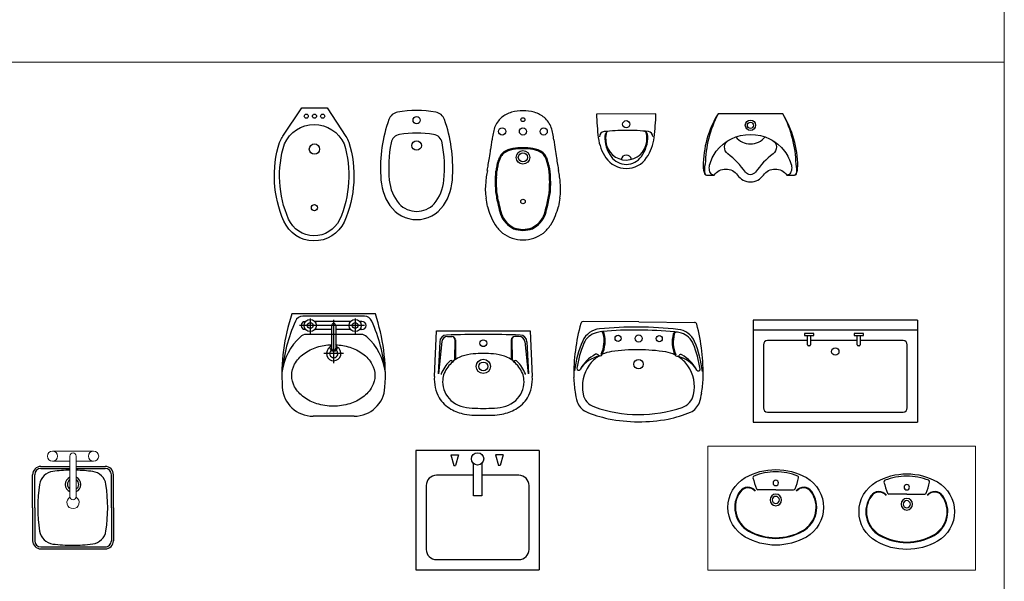
# Model space of a CAD drawing. Units: millimetres. Extents: x -256602 to -29186, y -126721 to 13127.
# Drawn here: x -126626 to -121837, y -66767 to -64038 of the extents above; entities that cross this region are included whole.
import ezdxf

# ---------------------------------------------------------------- set-up
doc = ezdxf.new("R2010")
doc.units = ezdxf.units.MM
doc.layers.add('a_muebles', color=31, linetype='Continuous', lineweight=20)
for name, color, linetype in [('ADGP_FIXTURES', 2, 'Continuous'), ('ADGP_FURNITURES', 2, 'Continuous'), ('ADGP_TEXT', 3, 'Continuous'), ('APARATOS', 4, 'Continuous'), ('OCULTO', 8, 'Continuous'), ('PISOS', 1, 'Continuous'), ('Sanitarios', 2, 'Continuous')]:
    doc.layers.add(name, color=color, linetype=linetype)

# ---------------------------------------------------------------- blocks, each defined once
blk = doc.blocks.new('bw10')
at = {"layer": 'ADGP_FIXTURES', "color": 1}
for points in [[(0.1579, 0.3598, -0.041647), (0.1724, 0.3329, -0.181571), (0.1496, -0.0555, -0.641833), (-0.1439, -0.0509, -0.178498), (-0.1652, 0.3315, -0.069658), (-0.1622, 0.3378, -0.037219), (-0.1487, 0.3616), (-0.0564, 0.4991), (0.0667, 0.4991), (0.1579, 0.3598)], [(-0.141, 0.3241, -0.647603), (0.149, 0.3241, -0.180697), (0.1269, -0.045, -0.640815), (-0.121, -0.0409, -0.178465), (-0.1413, 0.3242, -1)]]:
    blk.add_lwpolyline(points, format="xyb", close=True, dxfattribs=at)
at = {"layer": 'OCULTO'}
for centre, radius in [((-0.0348, 0.4591), 0.01), ((0.0052, 0.4591), 0.01), ((0.0452, 0.4591), 0.01), ((0.0052, 0.2991), 0.025), ((0.0052, 0.0141), 0.015)]:
    blk.add_circle(centre, radius, dxfattribs=at)
blk = doc.blocks.new('bw11')
at = {"layer": 'ADGP_FIXTURES', "color": 1}
for centre, radius, start, end in [((0.5383, -0.0898), 0.7, 160.4313, 183.3485), ((-0.0694, 0.1262), 0.055, 99.7018, 160.4313), ((0.014, -0.3617), 0.55, 80.2982, 99.7018), ((0.0974, 0.1262), 0.055, 19.5687, 80.2982), ((-0.5104, -0.0898), 0.7, 356.6515, 19.5687), ((0.091, -0.1307), 0.2515, 180, 214.5401), ((-0.063, -0.1307), 0.2515, 325.4599, 0), ((0.014, -0.1837), 0.158, 214.5401, 270), ((0.014, -0.1837), 0.158, 270, 325.4599)]:
    blk.add_arc(centre, radius, start, end, dxfattribs=at)
at = {"layer": 'OCULTO'}
for centre, radius in [((0.014, 0.1413), 0.0175), ((0.014, 0.0183), 0.023)]:
    blk.add_circle(centre, radius, dxfattribs=at)
at = {"layer": 'Sanitarios'}
for centre, radius, start, end in [((-0.0613, 0.0226), 0.05, 98.6528, 169.3797), ((0.014, -0.4717), 0.55, 81.3472, 98.6528), ((0.0892, 0.0226), 0.05, 10.6203, 81.3472), ((0.5383, -0.0898), 0.66, 169.3797, 185.2224), ((-0.5104, -0.0898), 0.66, 354.7776, 10.6203), ((0.091, -0.1307), 0.2108, 185.2224, 219.6652), ((-0.063, -0.1307), 0.2108, 320.3348, 354.7776), ((0.014, -0.1837), 0.118, 223.7232, 270), ((0.014, -0.1837), 0.118, 270, 316.2768)]:
    blk.add_arc(centre, radius, start, end, dxfattribs=at)
blk = doc.blocks.new('bw12')
at = {"layer": 'OCULTO'}
for centre, radius in [((0.0207, 0.2087), 0.0095), ((-0.0803, 0.1517), 0.0175), ((0.0207, 0.1517), 0.0175), ((0.1217, 0.1517), 0.0175), ((0.0207, 0.0257), 0.033), ((0.0207, 0.0257), 0.0225), ((0.0207, -0.1888), 0.011)]:
    blk.add_circle(centre, radius, dxfattribs=at)
at = {"layer": 'Sanitarios'}
for points in [[(-0.077, 0.0481, 0.126769), (-0.0935, 0.0252, 0.068151), (-0.1023, 0.0012, 0.024457), (-0.1082, -0.0222, 0.00054), (-0.1123, -0.0453, -0.023332), (-0.1138, -0.0681, -0.021313), (-0.1143, -0.0911, 0.006488), (-0.114, -0.1158, -0.019951), (-0.1125, -0.1428, -0.008597), (-0.1075, -0.1727, 0.008479), (-0.0999, -0.2073, 0.021624), (-0.0882, -0.2502, 0.105482), (-0.0633, -0.2926, 0.070735), (-0.0251, -0.321, 0.089532), (0.0207, -0.3293, 0.089532), (0.0666, -0.321, 0.070735), (0.1047, -0.2926, 0.105482), (0.1296, -0.2502, 0.021624), (0.1413, -0.2073, 0.008479), (0.149, -0.1727, -0.008597), (0.1539, -0.1428, -0.019951), (0.1554, -0.1158, 0.006488), (0.1557, -0.0911, -0.021313), (0.1552, -0.0681, -0.023332), (0.1537, -0.0453, 0.00054), (0.1497, -0.0222, 0.024457), (0.1438, 0.0012, 0.068151), (0.1349, 0.0252, 0.126769), (0.1184, 0.0481, 0.126769)], [(0.1184, 0.0481, 0.084294), (0.095, 0.0619, 0.064165), (0.0695, 0.0687, 0.040393), (0.0207, 0.0727, 0.040393), (-0.0281, 0.0687, 0.064165), (-0.0536, 0.0619, 0.084294), (-0.077, 0.0481, 0.084294)], [(0.1152, 0.0443, 0.084459), (0.0932, 0.0573, 0.064502), (0.0688, 0.0637, 0.040456), (0.0207, 0.0677, 0.040456), (-0.0273, 0.0637, 0.064502), (-0.0518, 0.0573, 0.084459), (-0.0738, 0.0443, 0.084459)], [(-0.0738, 0.0443, 0.128174), (-0.0889, 0.0231, 0.069517), (-0.0975, -0.0001, 0.024606), (-0.1033, -0.0232, 0.00053), (-0.1073, -0.0457, -0.022608), (-0.1088, -0.0683, -0.020863), (-0.1093, -0.0912, 0.0064), (-0.109, -0.1155, -0.019524), (-0.1075, -0.1423, -0.008442), (-0.1026, -0.1718, 0.008453), (-0.095, -0.2062, 0.021624), (-0.0834, -0.2487, 0.105147), (-0.0597, -0.2891, 0.070008), (-0.023, -0.3165, 0.088822), (0.0207, -0.3243, 0.088822), (0.0645, -0.3165, 0.070008), (0.1011, -0.2891, 0.105147), (0.1249, -0.2487, 0.021624), (0.1364, -0.2062, 0.008453), (0.144, -0.1718, -0.008442), (0.1489, -0.1423, -0.019524), (0.1504, -0.1155, 0.0064), (0.1507, -0.0912, -0.020863), (0.1502, -0.0683, -0.022608), (0.1487, -0.0457, 0.00053), (0.1448, -0.0232, 0.024606), (0.1389, -0.0001, 0.069517), (0.1304, 0.0231, 0.128174), (0.1152, 0.0443)], [(-0.032, -0.3672, 0.090632), (0.0207, -0.3753, 0.090632), (0.0734, -0.3672)]]:
    blk.add_lwpolyline(points, format="xyb", dxfattribs=at)
for centre, radius, start, end in [((0.0053, 0.1075), 0.143, 106.1686, 128.6254), ((0.0207, 0.0251), 0.2266, 75.8958, 104.1042), ((0.0361, 0.1075), 0.143, 51.3746, 73.8314), ((0.0049, 0.1225), 0.1313, 132.5529, 158.4584), ((0.0366, 0.1225), 0.1313, 21.5416, 47.4471), ((0.2451, 0.0643), 0.3777, 163.6326, 172.9034), ((-0.2037, 0.0643), 0.3777, 7.0966, 16.3674), ((-1.818, 0.3224), 1.7015, 351.2478, 352.8622), ((1.8595, 0.3224), 1.7015, 187.1378, 188.7522), ((-1.7444, 0.2954), 1.6247, 350.3856, 351.7937), ((1.7858, 0.2954), 1.6247, 188.2063, 189.6144), ((-0.4904, 0.0615), 0.3499, 348.3448, 353.8559), ((0.5318, 0.0615), 0.3499, 186.1441, 191.6552), ((0.4895, -0.1559), 0.6528, 169.5748, 172.3557), ((-0.4377, 0.0259), 0.2921, 347.4172, 353.097), ((0.4791, 0.0259), 0.2921, 186.903, 192.5828), ((-0.448, -0.1559), 0.6528, 7.6443, 10.4252), ((0.0433, -0.1036), 0.2038, 170.2422, 178.6431), ((-0.0018, -0.1036), 0.2038, 1.3569, 9.7578), ((0.3673, -0.1467), 0.53, 174.805, 178.7306), ((0.0968, -0.1289), 0.2594, 181.3423, 189.5709), ((-0.0554, -0.1289), 0.2594, 350.4291, 358.6577), ((-0.3259, -0.1467), 0.53, 1.2694, 5.195), ((-3.2921, -0.7558), 3.187, 9.8067, 10.5534), ((3.3335, -0.7558), 3.187, 169.4466, 170.1933), ((0.1832, -0.1284), 0.3454, 194.1716, 201.8198), ((-0.1418, -0.1284), 0.3454, 338.1802, 345.8284), ((0.0863, -0.1714), 0.2394, 200.8975, 213.1096), ((-0.0448, -0.1714), 0.2394, 326.8904, 339.1025), ((0.0718, -0.1739), 0.226, 214.5767, 228.1491), ((-0.0304, -0.1739), 0.226, 311.8509, 325.4233), ((0.0414, -0.1724), 0.2081, 234.6739, 249.3638), ((0.0001, -0.1724), 0.2081, 290.6362, 305.3261)]:
    blk.add_arc(centre, radius, start, end, dxfattribs=at)
blk = doc.blocks.new('bw14')
at = {"layer": 'ADGP_FIXTURES', "color": 1}
blk.add_lwpolyline([(-0.0639, -0.0952, 0.244336), (-0.0007, -0.0624, -0.519698), (0.1131, -0.0624), (0.1497, -0.0624, 0.306627), (0.159, -0.0561, 0.095437), (0.1661, -0.0194, 0.139862), (0.0936, 0.2348), (-0.0639, 0.2348), (-0.2214, 0.2348, 0.139862), (-0.2939, -0.0194, 0.095437), (-0.2868, -0.0561, 0.306627), (-0.2776, -0.0624), (-0.241, -0.0624, -0.519698), (-0.1272, -0.0624, 0.244336)], format="xyb", close=True, dxfattribs=at)
for points in [[(-0.2214, 0.2348, 0.116397), (-0.2838, -0.009, 0.142928), (-0.286, -0.0557, 0.345926), (-0.2776, -0.0624)], [(-0.241, -0.0624, -0.289423), (-0.2586, -0.0512, -0.046686), (-0.2627, -0.0399, -0.12966), (-0.2627, -0.0144, -0.094819), (-0.2301, 0.0535, -0.244483), (-0.0639, 0.1348, -0.244483), (0.1023, 0.0535, -0.094819), (0.1349, -0.0144, -0.12966), (0.1349, -0.0399, -0.046686), (0.1307, -0.0512, -0.289423), (0.1131, -0.0624, -0.289423)]]:
    blk.add_lwpolyline(points, format="xyb", dxfattribs=at)
at = {"layer": 'APARATOS', "color": 8}
blk.add_lwpolyline([(-0.0639, -0.0952, 0.244336), (-0.0007, -0.0624, -0.519698), (0.1131, -0.0624), (0.1497, -0.0624, 0.306627), (0.159, -0.0561, 0.095437), (0.1661, -0.0194, 0.139862), (0.0936, 0.2348), (-0.0639, 0.2348), (-0.2214, 0.2348, 0.139862), (-0.2939, -0.0194, 0.095437), (-0.2868, -0.0561, 0.306627), (-0.2776, -0.0624), (-0.241, -0.0624, -0.519698), (-0.1272, -0.0624, 0.244336)], format="xyb", close=True, dxfattribs=at)
blk.add_lwpolyline([(-0.0639, -0.0952, 0.244336), (-0.0007, -0.0624, -0.519698), (0.1131, -0.0624), (0.1497, -0.0624, 0.306627), (0.159, -0.0561, 0.095437), (0.1661, -0.0194, 0.139862), (0.0936, 0.2348), (-0.0639, 0.2348), (-0.2214, 0.2348, 0.139862), (-0.2939, -0.0194, 0.095437), (-0.2868, -0.0561, 0.306627), (-0.2776, -0.0624), (-0.241, -0.0624, -0.519698), (-0.1272, -0.0624, 0.244336)], format="xyb", close=True, dxfattribs=at)
blk.add_lwpolyline([(-0.0639, -0.0952, 0.244336), (-0.0007, -0.0624, -0.519698), (0.1131, -0.0624), (0.1497, -0.0624, 0.306627), (0.159, -0.0561, 0.095437), (0.1661, -0.0194, 0.139862), (0.0936, 0.2348), (-0.0639, 0.2348), (-0.2214, 0.2348, 0.139862), (-0.2939, -0.0194, 0.095437), (-0.2868, -0.0561, 0.306627), (-0.2776, -0.0624), (-0.241, -0.0624, -0.519698), (-0.1272, -0.0624, 0.244336)], format="xyb", close=True, dxfattribs=at)
for points in [[(0.0936, 0.2348, -0.116397), (0.156, -0.009, -0.142928), (0.1582, -0.0557, -0.345926), (0.1497, -0.0624)], [(-0.241, -0.0624, -0.289423), (-0.2586, -0.0512, -0.046686), (-0.2627, -0.0399, -0.12966), (-0.2627, -0.0144, -0.094819), (-0.2301, 0.0535, -0.244483), (-0.0639, 0.1348, -0.244483), (0.1023, 0.0535, -0.094819), (0.1349, -0.0144, -0.12966), (0.1349, -0.0399, -0.046686), (0.1307, -0.0512, -0.289423), (0.1131, -0.0624, -0.289423)], [(-0.241, -0.0624, -0.289423), (-0.2586, -0.0512, -0.046686), (-0.2627, -0.0399, -0.12966), (-0.2627, -0.0144, -0.094819), (-0.2301, 0.0535, -0.244483), (-0.0639, 0.1348, -0.244483), (0.1023, 0.0535, -0.094819), (0.1349, -0.0144, -0.12966), (0.1349, -0.0399, -0.046686), (0.1307, -0.0512, -0.289423), (0.1131, -0.0624, -0.289423)], [(0.0424, 0.1074, -0.53501), (0.0463, 0.0409, 0.077428), (-0.0394, -0.0475, -0.243642), (-0.0639, -0.0602, -0.243642), (-0.0884, -0.0475, 0.077428), (-0.1741, 0.0409, -0.53501), (-0.1702, 0.1074)], [(0.0424, 0.1074, -0.53501), (0.0463, 0.0409, 0.077428), (-0.0394, -0.0475, -0.243642), (-0.0639, -0.0602, -0.243642), (-0.0884, -0.0475, 0.077428), (-0.1741, 0.0409, -0.53501), (-0.1702, 0.1074)]]:
    blk.add_lwpolyline(points, format="xyb", dxfattribs=at)
blk.add_arc((-0.0639, 0.1798), 0.0905, 218.3252, 321.6748, dxfattribs=at)
at = {"layer": 'Sanitarios'}
for radius in [0.025, 0.025, 0.015, 0.015]:
    blk.add_circle((-0.0639, 0.1798), radius, dxfattribs=at)
blk = doc.blocks.new('sk2')
for p, q in [((-0.2357, 0.3111), (-0.2381, 0.3111)), ((-0.2381, 0.3111), (-0.2357, 0.3111)), ((-0.2357, 0.2711), (-0.2381, 0.2711)), ((-0.2381, 0.2711), (-0.2357, 0.2711))]:
    blk.add_line(p, q)
at = {"layer": 'ADGP_FIXTURES', "color": 1}
for p, q in [((0.0506, 0.2911), (-0.2665, 0.2911)), ((-0.2138, 0.3246), (-0.2138, 0.2525)), ((-0.0173, 0.3111), (-0.1918, 0.3111)), ((-0.1101, 0.2911), (-0.1101, 0.1811)), ((-0.1001, 0.319), (-0.1001, 0.1078)), ((-0.0901, 0.2911), (-0.0901, 0.1811)), ((0.0046, 0.3246), (0.0046, 0.2504)), ((0.0378, 0.3111), (0.0266, 0.3111)), ((-0.1101, 0.2711), (-0.1918, 0.2711)), ((-0.0173, 0.2711), (-0.0901, 0.2711)), ((0.0378, 0.2711), (0.0266, 0.2711)), ((-0.118, 0.1841), (-0.1105, 0.1975)), ((-0.0823, 0.1841), (-0.0898, 0.1975)), ((-0.0519, 0.1546), (-0.1472, 0.1546))]:
    blk.add_line(p, q, dxfattribs=at)
for centre, radius in [((-0.2138, 0.2911), 0.0297), ((-0.2138, 0.2911), 0.0143), ((0.0046, 0.2911), 0.0297), ((0.0046, 0.2911), 0.0143)]:
    blk.add_circle(centre, radius, dxfattribs=at)
for centre, radius, start, end in [((-0.2381, 0.2911), 0.02, 90, 270), ((-0.1001, 0.2911), 0.01, 0, 180), ((0.0378, 0.2911), 0.02, 270, 90), ((-0.1001, 0.1841), 0.0178, 180, 0), ((-0.1001, 0.1811), 0.01, 180, 0)]:
    blk.add_arc(centre, radius, start, end, dxfattribs=at)
at = {"layer": 'OCULTO'}
for radius, start, end in [(0.035, 121.2839, 61.9231), (0.02, 127.2791, 54.98)]:
    blk.add_arc((-0.0996, 0.1546), radius, start, end, dxfattribs=at)
at = {"layer": 'Sanitarios'}
for p, q in [((0.1029, 0.347), (-0.3031, 0.347)), ((0.0493, 0.3357), (-0.2496, 0.3357)), ((0.0343, 0.2472), (-0.2346, 0.2472)), ((0, -0.15), (-0.2003, -0.15))]:
    blk.add_line(p, q, dxfattribs=at)
blk.add_lwpolyline([(-0.0901, 0.1973, -0.063728), (-0.0218, 0.1856, -0.084997), (0.0414, 0.1538, -0.106286), (0.0864, 0.1028, -0.128529), (0.1007, 0.0482, -0.128529), (0.0864, -0.0065, -0.106286), (0.0414, -0.0575, -0.084997), (-0.0218, -0.0893, -0.074326), (-0.1017, -0.1012, -0.074326), (-0.1816, -0.0893, -0.084997), (-0.2448, -0.0575, -0.106286), (-0.2898, -0.0065, -0.128529), (-0.3041, 0.0482, -0.128529), (-0.2898, 0.1028, -0.106286), (-0.2448, 0.1538, -0.084997), (-0.1816, 0.1856, -0.066532), (-0.1101, 0.1974, -0.066532)], format="xyb", dxfattribs=at)
for centre, radius, start, end in [((0.5826, 0.0493), 0.9344, 161.421, 183.6016), ((-0.2496, 0.2957), 0.04, 90, 156.0406), ((0.0493, 0.2957), 0.04, 23.9594, 90), ((-0.7829, 0.0493), 0.9344, 356.3984, 18.579), ((0.4499, -0.0152), 0.8054, 156.0406, 174.4574), ((-0.6502, -0.0152), 0.8054, 5.5426, 23.9594), ((-0.2346, 0.2072), 0.04, 90, 132.7276), ((0.0343, 0.2072), 0.04, 47.2724, 90), ((-0.0666, 0.0253), 0.2876, 132.7276, 172.5449), ((-0.1337, 0.0253), 0.2876, 7.4551, 47.2724), ((-0.2003, 0), 0.15, 183.6016, 270), ((0, 0), 0.15, 270, 356.3984)]:
    blk.add_arc(centre, radius, start, end, dxfattribs=at)
blk = doc.blocks.new('sk3')
for centre, start, end in [((-0.1994, 0.1205), 178.8626, 305.6381), ((-0.1945, 0.1238), 180, 303.2891)]:
    blk.add_arc(centre, 0.00198, start, end)
at = {"layer": 'ADGP_FIXTURES', "color": 1}
for p, q in [((-0.2982, 0.0387), (-0.2881, 0.2608)), ((-0.2881, 0.2608), (0.1673, 0.2608)), ((0.1673, 0.2608), (0.1774, 0.0387)), ((-0.2727, 0.2068), (-0.2798, 0.051)), ((-0.2616, 0.2084), (-0.279, 0.0509)), ((-0.234, 0.2331), (-0.2133, 0.2331)), ((-0.1994, 0.2189), (-0.2014, 0.1205)), ((-0.1965, 0.2162), (-0.1965, 0.1238)), ((0.0757, 0.2162), (0.0757, 0.1238)), ((0.0786, 0.2189), (0.0806, 0.1205)), ((0.1132, 0.2331), (0.0925, 0.2331)), ((0.1407, 0.2084), (0.1582, 0.0509)), ((0.1519, 0.2068), (0.159, 0.051))]:
    blk.add_line(p, q, dxfattribs=at)
for centre, radius, start, end in [((-0.2381, 0.2052), 0.0347, 92.0079, 177.3947), ((-0.0604, -4.8637), 5.1066, 87.9921, 92.0079), ((0.1173, 0.2052), 0.0347, 2.6053, 87.9921), ((-0.234, 0.2053), 0.0277, 90, 173.6889), ((-0.2134, 0.2162), 0.0168, 0, 90), ((-0.2133, 0.2192), 0.0139, 358.8626, 90), ((0.0926, 0.2162), 0.0168, 90, 180), ((0.0925, 0.2192), 0.0139, 90, 181.1374), ((0.1132, 0.2053), 0.0277, 6.3111, 90), ((-0.1208, 0), 0.1527, 132.8716, 160.5346), ((-0.1155, 0.0034), 0.154, 133.3569, 135.185), ((-0.2171, 0.111), 0.00594, 313.3569, 133.3569), ((0.0737, 0.1238), 0.00198, 236.7109, 0), ((0.0786, 0.1205), 0.00198, 234.3619, 1.1374), ((0.0963, 0.111), 0.00594, 46.6431, 226.6431), ((-0.0054, 0.0034), 0.154, 44.815, 46.6431), ((0, 0), 0.1527, 19.4654, 47.1284), ((-0.1174, 0.0101), 0.1529, 164.5399, 165.6858), ((-0.0034, 0.0101), 0.1529, 14.3142, 15.4601), ((-0.1154, 0.0239), 0.1834, 175.3765, 209.0254), ((-0.0054, 0.0239), 0.1834, 330.9746, 4.6235), ((-0.1275, 0.0324), 0.1774, 213.3181, 238.9924), ((0.0067, 0.0324), 0.1774, 301.0076, 326.6819), ((-0.1193, 0.051), 0.1976, 239.7435, 260.7094), ((-0.0015, 0.051), 0.1976, 279.2906, 300.2565), ((-0.081, 0.2346), 0.3851, 259.4967, 266.3449), ((-0.0604, 2.7379), 2.888, 269.1036, 270.8964), ((-0.0398, 0.2346), 0.3851, 273.6551, 280.5033)]:
    blk.add_arc(centre, radius, start, end, dxfattribs=at)
at = {"layer": 'OCULTO'}
for centre, radius in [((-0.0604, 0.1999), 0.0163), ((-0.0604, 0.0875), 0.0347), ((-0.0604, 0.0875), 0.0213)]:
    blk.add_circle(centre, radius, dxfattribs=at)
at = {"layer": 'Sanitarios'}
for centre, radius, start, end in [((-0.092, -0.0745), 0.2234, 94.4899, 108.8357), ((-0.0604, -0.5488), 0.6987, 90, 94.0294), ((-0.0604, -0.5488), 0.6987, 85.9706, 90), ((-0.0288, -0.0745), 0.2234, 71.1643, 85.5101), ((-0.1208, 0), 0.1408, 132.774, 160.3656), ((-0.1155, 0.0034), 0.1421, 110.0278, 135.2817), ((-0.1641, 0.1369), 8.910000000000082e-16, 180, 37.6714), ((-0.0054, 0.0034), 0.1421, 44.7183, 69.9722), ((0, 0), 0.1408, 19.6344, 47.226), ((-0.1174, 0.0101), 0.141, 164.7086, 178.7168), ((-0.1383, 0.0119), 0.1201, 179.3445, 228.3332), ((0.0175, 0.0119), 0.1201, 311.6668, 0.6555), ((-0.0034, 0.0101), 0.141, 1.2832, 15.2914), ((-0.1144, 0.0472), 0.1624, 230.2988, 270), ((-0.0064, 0.0472), 0.1624, 270, 309.7012), ((-0.0604, 1.1551), 1.2715, 267.5666, 270), ((-0.0604, 1.1551), 1.2715, 270, 272.4334)]:
    blk.add_arc(centre, radius, start, end, dxfattribs=at)
blk = doc.blocks.new('sk4')
blk.add_arc((0.1627, 0.0315), 0.00155, 257.4665, 26.0468)
at = {"layer": 'ADGP_FIXTURES', "color": 1}
for centre, radius, start, end in [((-0.198, 0.0575), 0.0995, 95.4232, 156.0411), ((-0.0279, -1.7349), 1.9, 89.6536, 95.4232), ((-0.0279, -1.7349), 1.886, 89.6536, 94.9951), ((-0.0279, -1.7349), 1.886, 84.3121, 89.6536), ((-0.0279, -1.7349), 1.9, 83.884, 89.6536), ((0.1639, 0.0553), 0.0995, 23.2661, 83.884), ((0.1679, -0.1051), 0.5, 156.0411, 173.3201), ((-0.2001, 0.0514), 0.09, 105.568, 156.961), ((-0.1759, -0.0353), 0.18, 97.0255, 105.568), ((-0.3298, 0.0959), 0.145, 334.8941, 14.884), ((-0.1964, 0.1314), 0.012, 14.884, 97.0255), ((-0.2016, 0.1319), 0.012, 6.2422, 72.0613), ((-0.3298, 0.0959), 0.15, 334.8941, 14.884), ((0.2962, 0.0922), 0.15, 164.4232, 204.4131), ((0.2962, 0.0922), 0.145, 164.4232, 204.4131), ((0.1632, 0.1292), 0.012, 82.2818, 164.4232), ((0.1684, 0.1297), 0.012, 107.2459, 173.065), ((0.1407, -0.0373), 0.18, 73.7392, 82.2818), ((0.1659, 0.0491), 0.09, 22.3462, 73.7392), ((0.1678, -0.1051), 0.4898, 156.961, 171.7712), ((-0.2039, -0.1029), 0.4898, 7.536, 22.3462), ((-0.204, -0.1029), 0.5, 5.9871, 23.2661), ((-0.1422, -0.1292), 0.183, 117.6194, 150.8493), ((-0.1751, -0.1235), 0.1518, 101.3144, 146.6636), ((-0.2224, 0.0241), 0.01, 37.2026, 117.6194), ((-0.2049, 0.0374), 0.012, 217.2026, 334.9061), ((-0.1971, 0.0337), 0.00155, 153.2604, 281.8407), ((0.1705, 0.0351), 0.012, 204.4011, 322.1047), ((0.1388, -0.1254), 0.1518, 32.6436, 77.9928), ((0.1879, 0.0216), 0.01, 61.6879, 142.1047), ((0.1058, -0.1307), 0.183, 28.4579, 61.6879), ((-0.309, -0.0362), 0.008, 171.7712, 330.8761), ((0.2737, -0.0397), 0.008, 208.4311, 7.536)]:
    blk.add_arc(centre, radius, start, end, dxfattribs=at)
at = {"layer": 'OCULTO'}
for centre, radius in [((-0.1167, 0.1107), 0.015), ((-0.0167, 0.1101), 0.0175), ((0.0833, 0.1094), 0.015), ((-0.0175, -0.0149), 0.023)]:
    blk.add_circle(centre, radius, dxfattribs=at)
at = {"layer": 'Sanitarios'}
for q in [(-0.287, 0.1917), (0.2545, 0.1884)]:
    blk.add_line((-0.0162, 0.1901), q, dxfattribs=at)
for centre, radius, start, end in [((-0.2871, 0.1797), 0.012, 89.6536, 164.9702), ((0.6671, -0.0765), 1, 164.9702, 180.2302), ((0.2545, 0.1764), 0.012, 14.337, 89.6536), ((-0.7028, -0.0682), 1, 359.077, 14.337), ((-0.0225, -0.8449), 0.9, 89.6536, 98.1146), ((-0.0225, -0.8449), 0.9, 81.1926, 89.6536), ((-0.127, -0.1123), 0.16, 121.4163, 144.6407), ((-0.127, -0.1123), 0.16, 98.1146, 114.6362), ((0.0908, -0.1137), 0.16, 64.671, 81.1926), ((0.0908, -0.1137), 0.16, 34.6665, 57.8909), ((-0.1106, -0.1239), 0.18, 144.6407, 191.2722), ((0.0744, -0.125), 0.18, 348.035, 34.6665), ((0.4661, -0.0408), 0.8, 182.8442, 187.8842), ((-0.5014, -0.035), 0.8, 351.423, 356.463), ((-0.1075, -0.1277), 0.22, 185.9632, 198.5306), ((-0.2038, -0.1425), 0.085, 191.2722, 250.4811), ((0.1673, -0.1447), 0.085, 288.8261, 348.035), ((0.0712, -0.1288), 0.22, 340.7766, 353.344), ((-0.2319, -0.1658), 0.09, 200.7356, 242.212), ((-0.015, 0.39), 0.65, 250.4811, 269.6536), ((-0.015, 0.39), 0.65, 269.6536, 288.8261), ((0.1951, -0.1684), 0.09, 297.0952, 338.5716), ((-0.0399, 0.3071), 0.6, 247.0443, 258.0218), ((-0.0146, 0.455), 0.75, 258.4825, 269.6536), ((-0.0146, 0.455), 0.75, 269.6536, 280.8247), ((0.0088, 0.3068), 0.6, 281.2854, 292.263)]:
    blk.add_arc(centre, radius, start, end, dxfattribs=at)
blk = doc.blocks.new('sk5')
blk.add_line((0.1066, 0.0964), (0.1066, 0.0964))
at = {"layer": 'ADGP_FIXTURES', "color": 1}
for p, q in [((-0.3845, 0.1622), (-0.3845, -0.335)), ((0.4155, 0.1622), (-0.3845, 0.1622)), ((0.4155, 0.1622), (0.4155, -0.335)), ((0.4155, 0.1122), (-0.3845, 0.1122)), ((-0.1194, 0.0622), (-0.3145, 0.0622)), ((0.122, 0.0622), (-0.1045, 0.0622)), ((0.3455, 0.0622), (0.1369, 0.0622)), ((-0.3345, 0.0422), (-0.3345, -0.265)), ((0.3655, -0.265), (0.3655, 0.0422)), ((-0.3145, -0.285), (0.3455, -0.285)), ((-0.3845, -0.335), (0.4155, -0.335))]:
    blk.add_line(p, q, dxfattribs=at)
for centre, start, end in [((-0.3145, 0.0422), 90, 180), ((0.3455, 0.0422), 0, 90), ((-0.3145, -0.265), 180, 270), ((0.3455, -0.265), 270, 0)]:
    blk.add_arc(centre, 0.02, start, end, dxfattribs=at)
at = {"layer": 'OCULTO'}
blk.add_circle((0.0155, 0.0087), 0.0178, dxfattribs=at)
at = {"layer": 'Sanitarios'}
for p, q in [((-0.0885, 0.0964), (-0.1348, 0.0964)), ((-0.1348, 0.0964), (-0.1348, 0.0964)), ((-0.1348, 0.0964), (-0.1348, 0.0862)), ((-0.0885, 0.0862), (-0.0885, 0.0964)), ((0.1066, 0.0964), (0.1066, 0.0862)), ((0.1529, 0.0964), (0.1066, 0.0964)), ((0.1529, 0.0862), (0.1529, 0.0964)), ((-0.1348, 0.0862), (-0.0885, 0.0862)), ((-0.1194, 0.0416), (-0.1194, 0.0862)), ((-0.1045, 0.0862), (-0.1045, 0.0416)), ((0.1066, 0.0862), (0.1529, 0.0862)), ((0.122, 0.0416), (0.122, 0.0862)), ((0.1369, 0.0862), (0.1369, 0.0416)), ((-0.1095, 0.0366), (-0.1144, 0.0366)), ((0.1319, 0.0366), (0.127, 0.0366))]:
    blk.add_line(p, q, dxfattribs=at)
for centre, start, end in [((-0.1144, 0.0416), 180, 270), ((-0.1095, 0.0416), 270, 0), ((0.127, 0.0416), 180, 270), ((0.1319, 0.0416), 270, 0)]:
    blk.add_arc(centre, 0.005, start, end, dxfattribs=at)
blk = doc.blocks.new('sk6')
at = {"layer": 'ADGP_FIXTURES', "color": 1}
for p, q in [((-0.1509, 0.199), (-0.1354, 0.1478)), ((-0.1509, 0.199), (-0.1131, 0.199)), ((-0.1137, 0.1997), (-0.1275, 0.1479)), ((0.1048, 0.199), (0.067, 0.199)), ((0.0676, 0.1997), (0.0814, 0.1479)), ((0.1048, 0.199), (0.0893, 0.1478)), ((-0.1354, 0.1478), (-0.1275, 0.1479)), ((-0.04, 0), (-0.04, 0.1576)), ((0, 0.1576), (0, 0)), ((0.0893, 0.1478), (0.0814, 0.1479)), ((0, 0), (-0.04, 0))]:
    blk.add_line(p, q, dxfattribs=at)
blk.add_circle((-0.02, 0.18), 0.03, dxfattribs=at)
at = {"layer": 'Sanitarios'}
for p, q in [((-0.32, 0.22), (-0.32, -0.36)), ((0.28, 0.22), (-0.32, 0.22)), ((0.28, 0.22), (0.28, -0.36)), ((-0.04, 0.1), (-0.22, 0.1)), ((0.18, 0.1), (0, 0.1)), ((-0.27, 0.05), (-0.27, -0.26)), ((0.23, -0.26), (0.23, 0.05)), ((-0.22, -0.31), (0.18, -0.31)), ((-0.32, -0.36), (0.28, -0.36))]:
    blk.add_line(p, q, dxfattribs=at)
for centre, start, end in [((-0.22, 0.05), 90, 180), ((0.18, 0.05), 0, 90), ((-0.22, -0.26), 180, 270), ((0.18, -0.26), 270, 0)]:
    blk.add_arc(centre, 0.05, start, end, dxfattribs=at)
blk = doc.blocks.new('sk12')
at = {"layer": 'ADGP_FIXTURES', "color": 1}
for p, q in [((-0.3159, 0.0618), (-0.4028, 0.0618)), ((-0.3159, 0.0618), (-0.2291, 0.0618)), ((0.3214, 0.041), (0.2346, 0.041)), ((0.3214, 0.041), (0.4083, 0.041))]:
    blk.add_line(p, q, dxfattribs=at)
for centre, radius, start, end in [((-0.3159, -0.1392), 0.2888, 90, 111.6514), ((-0.3159, -0.1392), 0.2888, 68.3486, 90), ((-0.4197, 0.1222), 0.0075, 111.6514, 193.3915), ((-0.0622, 0.2073), 0.375, 193.3915, 202.0594), ((-0.5697, 0.2073), 0.375, 337.9406, 346.6085), ((-0.2122, 0.1222), 0.0075, 346.6085, 68.3486), ((0.2177, 0.1014), 0.0075, 111.6514, 193.3915), ((0.5752, 0.1865), 0.375, 193.3915, 202.0594), ((0.3214, -0.16), 0.2888, 90, 111.6514), ((0.3214, -0.16), 0.2888, 68.3486, 90), ((0.0677, 0.1865), 0.375, 337.9406, 346.6085), ((0.4252, 0.1014), 0.0075, 346.6085, 68.3486), ((-0.4028, 0.0693), 0.0075, 202.0594, 270), ((-0.2291, 0.0693), 0.0075, 270, 337.9406), ((0.2346, 0.0485), 0.0075, 202.0594, 270), ((0.4083, 0.0485), 0.0075, 270, 337.9406)]:
    blk.add_arc(centre, radius, start, end, dxfattribs=at)
at = {"layer": 'OCULTO'}
for centre, radius, start, end in [((-0.3159, 0.0955), 0.0131, 90, 270), ((-0.3159, 0.0955), 0.0131, 270, 90), ((0.3214, 0.0747), 0.0131, 90, 270), ((0.3214, 0.0747), 0.0131, 270, 90), ((-0.3159, 0.013), 0.0281, 90, 270), ((-0.3159, 0.013), 0.0173, 90, 270), ((-0.3159, 0.013), 0.0281, 270, 90), ((-0.3159, 0.013), 0.0173, 270, 90), ((0.3214, -0.0078), 0.0281, 90, 270), ((0.3214, -0.0078), 0.0173, 90, 270), ((0.3214, -0.0078), 0.0281, 270, 90), ((0.3214, -0.0078), 0.0173, 270, 90)]:
    blk.add_arc(centre, radius, start, end, dxfattribs=at)
at = {"layer": 'PISOS', "lineweight": 20}
blk.add_lwpolyline([(-0.6457, 0.2739), (0.6561, 0.2739), (0.6561, -0.3281), (-0.6457, -0.3281)], close=True, dxfattribs=at)
at = {"layer": 'Sanitarios'}
for points in [[(-0.3159, -0.2067, -0.130397), (-0.4646, -0.1673, -0.580645), (-0.4646, 0.1213, -0.130397), (-0.3159, 0.1608, -0.130397), (-0.1672, 0.1213, -0.580645), (-0.1672, -0.1673, -0.130397)], [(0.3214, -0.2275, -0.130397), (0.1727, -0.1881, -0.580645), (0.1727, 0.1005, -0.130397), (0.3214, 0.14, -0.130397), (0.4701, 0.1005, -0.580645), (0.4701, -0.1881, -0.130397)]]:
    blk.add_lwpolyline(points, format="xyb", close=True, dxfattribs=at)
for centre, radius, start, end in [((-0.3823, -0.023), 0.1331, 144.4619, 240.2828), ((-0.3823, -0.023), 0.1316, 144.4619, 240.2828), ((-0.3823, -0.023), 0.1301, 144.4619, 240.2828), ((-0.4513, 0.0263), 0.0483, 40.7148, 144.4619), ((-0.4513, 0.0263), 0.0468, 40.7148, 144.4619), ((-0.4513, 0.0263), 0.0453, 40.7148, 144.4619), ((-0.1805, 0.0263), 0.0483, 35.5381, 139.2852), ((-0.1805, 0.0263), 0.0468, 35.5381, 139.2852), ((-0.1805, 0.0263), 0.0453, 35.5381, 139.2852), ((-0.2496, -0.023), 0.1301, 299.7172, 35.5381), ((-0.2496, -0.023), 0.1316, 299.7172, 35.5381), ((-0.2496, -0.023), 0.1331, 299.7172, 35.5381), ((0.186, 0.0055), 0.0483, 40.7148, 144.4619), ((0.186, 0.0055), 0.0468, 40.7148, 144.4619), ((0.186, 0.0055), 0.0453, 40.7148, 144.4619), ((0.4568, 0.0055), 0.0483, 35.5381, 139.2852), ((0.4568, 0.0055), 0.0468, 35.5381, 139.2852), ((0.4568, 0.0055), 0.0453, 35.5381, 139.2852), ((0.2551, -0.0438), 0.1331, 144.4619, 240.2828), ((0.2551, -0.0438), 0.1316, 144.4619, 240.2828), ((0.2551, -0.0438), 0.1301, 144.4619, 240.2828), ((0.3878, -0.0438), 0.1301, 299.7172, 35.5381), ((0.3878, -0.0438), 0.1316, 299.7172, 35.5381), ((0.3878, -0.0438), 0.1331, 299.7172, 35.5381), ((-0.3159, 0.0933), 0.267, 240.2828, 270), ((-0.3159, 0.0933), 0.2655, 240.2828, 270), ((-0.3159, 0.0933), 0.264, 240.2828, 270), ((-0.3159, 0.0933), 0.264, 270, 299.7172), ((-0.3159, 0.0933), 0.2655, 270, 299.7172), ((-0.3159, 0.0933), 0.267, 270, 299.7172), ((0.3214, 0.0725), 0.267, 240.2828, 270), ((0.3214, 0.0725), 0.2655, 240.2828, 270), ((0.3214, 0.0725), 0.264, 240.2828, 270), ((0.3214, 0.0725), 0.264, 270, 299.7172), ((0.3214, 0.0725), 0.2655, 270, 299.7172), ((0.3214, 0.0725), 0.267, 270, 299.7172)]:
    blk.add_arc(centre, radius, start, end, dxfattribs=at)
blk = doc.blocks.new('sk13')
at = {"layer": 'ADGP_TEXT', "color": 8}
for radius, start, end in [(0.038, 113.2496, 246.7504), (0.0275, 123.0557, 236.9443), (0.038, 293.2496, 66.7504), (0.0275, 303.0557, 56.9443)]:
    blk.add_arc((0, 0.0875), radius, start, end, dxfattribs=at)
at = {"layer": 'PISOS', "lineweight": 20}
for p, q in [((0.1, 0.25), (-0.1, 0.25)), ((-0.015, 0.2), (-0.1, 0.2)), ((-0.015, 0.2255), (-0.015, 0.0285)), ((0.015, 0.2255), (0.015, 0.0285)), ((0.1, 0.2), (0.015, 0.2))]:
    blk.add_line(p, q, dxfattribs=at)
for centre in [(-0.1, 0.225), (0.1, 0.225)]:
    blk.add_circle(centre, 0.025, dxfattribs=at)
for centre, radius, start, end in [((0, 0.2255), 0.015, 0, 180), ((0, 0), 0.03, 119.582, 60.418), ((0, 0.0285), 0.015, 180, 0)]:
    blk.add_arc(centre, radius, start, end, dxfattribs=at)
at = {"layer": 'Sanitarios'}
for p, q in [((-0.1564, 0.175), (-0.015, 0.175)), ((-0.1564, 0.165), (-0.015, 0.165)), ((0.015, 0.175), (0.1564, 0.175)), ((0.015, 0.165), (0.1564, 0.165)), ((-0.1964, -0.0255), (-0.1964, 0.135)), ((-0.1864, -0.0255), (-0.1864, 0.135)), ((0.1864, -0.0255), (0.1864, 0.135)), ((0.1964, -0.0255), (0.1964, 0.135)), ((-0.1964, -0.0255), (-0.1964, -0.186)), ((-0.1864, -0.0255), (-0.1864, -0.186)), ((0.1864, -0.0255), (0.1864, -0.186)), ((0.1964, -0.0255), (0.1964, -0.186)), ((-0.1564, -0.216), (0.1564, -0.216)), ((-0.1564, -0.226), (0.1564, -0.226))]:
    blk.add_line(p, q, dxfattribs=at)
for centre, radius, start, end in [((-0.1564, 0.135), 0.04, 90, 180), ((-0.1564, 0.135), 0.03, 90, 180), ((-0.0886, 0.0766), 0.075, 97.2543, 171.3003), ((-0.0034, -0.593), 0.75, 90.8855, 97.2543), ((-0.0034, -0.593), 0.75, 82.3964, 88.5935), ((0.0859, 0.0761), 0.075, 8.654, 82.3964), ((0.1564, 0.135), 0.04, 0, 90), ((0.1564, 0.135), 0.03, 0, 90), ((0.5786, -0.0255), 0.75, 171.3003, 188.6997), ((-0.5814, -0.0255), 0.75, 351.346, 8.654), ((-0.0886, -0.1276), 0.075, 188.6997, 262.7457), ((0.0859, -0.1271), 0.075, 277.6036, 351.346), ((-0.1564, -0.186), 0.04, 180, 270), ((-0.1564, -0.186), 0.03, 180, 270), ((0.1564, -0.186), 0.03, 269.9651, 0), ((0.1564, -0.186), 0.04, 270, 0), ((-0.0034, 0.542), 0.75, 262.7457, 270), ((-0.0034, 0.542), 0.75, 270, 277.6036)]:
    blk.add_arc(centre, radius, start, end, dxfattribs=at)

msp = doc.modelspace()

# ---------------------------------------------------------------- linework, layer by layer
for centre, start, end in [((-123725.008, -64600.6079), 162.8409973, 170.6198389), ((-123627.0083, -64600.3403), 9.6930709, 17.4719125)]:
    msp.add_arc(centre, 50, start, end)
at = {"layer": 'a_muebles'}
for p, q in [((-121837.1205, -55127.2109), (-121837.1205, -73148.1818)), ((-162638.9647, -64243.3949), (-121837.1205, -64243.3949))]:
    msp.add_line(p, q, dxfattribs=at)
at = {"layer": 'ADGP_FIXTURES', "color": 1}
msp.add_line((-123531.2945, -64495.3992), (-123821.2935, -64496.1911), dxfattribs=at)
for centre, radius, start, end in [((-122422.4576, -64439.1099), 1400, 182.3367248, 187.0585004), ((-124930.4213, -64445.9583), 1400, 353.2544094, 357.9761849), ((-123780.93, -64606.7449), 25, 96.3351291, 179.7848252), ((-123673.3449, -65575.7911), 1000, 90.1564549, 96.3351291), ((-123673.3449, -65575.7911), 1000, 83.9777807, 90.1564549), ((-123571.0536, -64606.1718), 25, 0.5280846, 83.9777807)]:
    msp.add_arc(centre, radius, start, end, dxfattribs=at)
at = {"layer": 'OCULTO'}
msp.add_circle((-123676.1575, -64545.7949), 17.5, dxfattribs=at)
for start, end in [(90.1564549, 170.7426097), (9.5703001, 90.1564549)]:
    msp.add_arc((-123675.6796, -64720.7943), 25, start, end, dxfattribs=at)
at = {"layer": 'Sanitarios'}
for centre, radius, start, end in [((-123620.9311, -64607.3458), 160, 178.7038665, 216.816768), ((-123755.8966, -64604.2921), 25, 94.8569574, 178.7038665), ((-123636.2114, -64615.2765), 140, 170.6198389, 186.4856937), ((-123731.0468, -64607.6465), 160, 323.4961418, 1.6090433), ((-123596.1001, -64603.8558), 25, 1.6090433, 85.4559523), ((-123715.7235, -64615.4936), 140, 353.8272161, 9.6930709), ((-123593.5146, -64584.1115), 220, 187.0585004, 214.5295151), ((-123675.9554, -64619.7947), 100, 186.4856937, 270.1564549), ((-123675.9554, -64619.7947), 100, 270.1564549, 353.8272161), ((-123758.5898, -64584.5623), 220, 325.7833947, 353.2544094), ((-123675.8981, -64640.7946), 120, 214.5295151, 270.1564549), ((-123675.8708, -64650.7945), 90, 215.6324823, 270.1564549), ((-123675.8708, -64650.7945), 90, 270.1564549, 324.6804275), ((-123675.8981, -64640.7946), 120, 270.1564549, 325.7833947)]:
    msp.add_arc(centre, radius, start, end, dxfattribs=at)

# ---------------------------------------------------------------- block references
at = {"layer": 'ADGP_FURNITURES', "xscale": 1000, "yscale": 1000, "zscale": 1000}
for name, p in [('bw10', (-125197.6862, -64965.6304)), ('bw11', (-124709.4622, -64667.574)), ('bw12', (-124199.104, -64732.5573)), ('bw14', (-123007.8726, -64730.8376)), ('sk2', (-124999.1418, -65815.0659)), ('sk4', (-123598.8348, -65697.1067)), ('sk5', (-122674.6411, -65659.5494)), ('sk3', (-124310.7281, -65810.3915)), ('sk13', (-126366.7772, -66384.0821)), ('sk6', (-124378.8498, -66352.1824)), ('sk12', (-122632.7544, -66384.9363))]:
    msp.add_blockref(name, p, dxfattribs=at)

doc.saveas('drawing.dxf')
